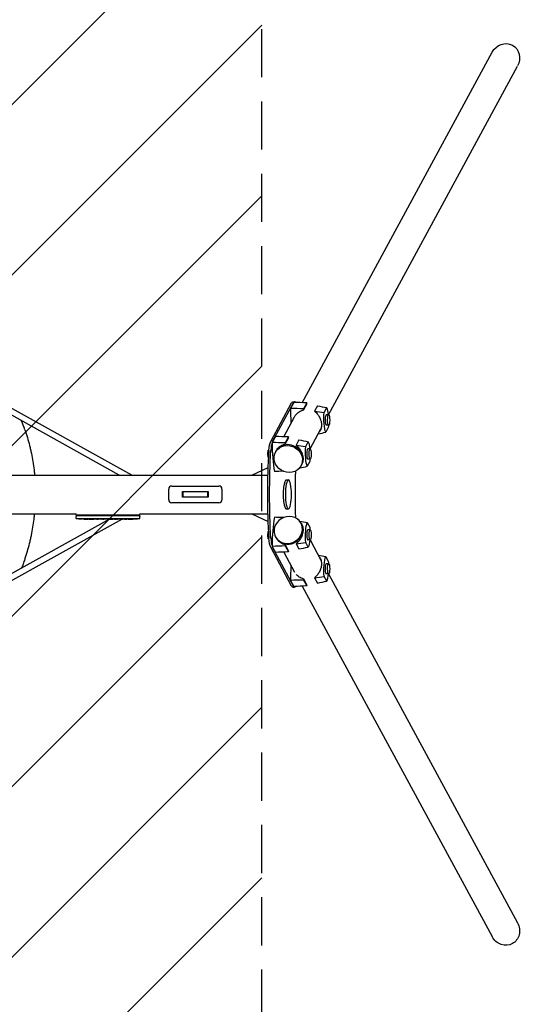
# Model space of a CAD drawing. Units: millimetres. Extents: x -3263 to 3263, y -3935 to 3936.
# Drawn here: x 1945 to 3263, y -1343 to 1250 of the extents above; entities that cross this region are included whole.
import ezdxf

# ---------------------------------------------------------------- set-up
doc = ezdxf.new("R2010")
doc.units = ezdxf.units.MM
doc.header["$LTSCALE"] = 20
doc.linetypes.add('HIDDEN', pattern=[9.525, 6.35, -3.175])
for name, color, linetype in [('2d', 230, 'Continuous'), ('EN-Free_Space', 10, 'HIDDEN'), ('EN-Free_Space_Hatch', 10, 'HIDDEN'), ('EN-SafetyZone', 93, 'HIDDEN')]:
    doc.layers.add(name, color=color, linetype=linetype)

msp = doc.modelspace()

# ---------------------------------------------------------------- hatches: boundary and pattern name
at = {"layer": 'EN-Free_Space_Hatch'}
h = msp.add_hatch(dxfattribs=at)
h.set_pattern_fill('ANSI31', color=256, scale=100)
h.paths.add_polyline_path([(-2982.5, -3935.5), (-22.5, -3935.5), (-22.5, 3935.5), (-2982.5, 3935.5)])
h.paths.add_polyline_path([(332.5, -3854.5), (2582.5, -3854.5), (2582.5, 3854.5), (332.5, 3854.5)])

# ---------------------------------------------------------------- linework, layer by layer
at = {"layer": '2d'}
for p, q in [((2688.8, 241.4), (3188.7, 1164.4)), ((2758.1, 209.5), (3255.6, 1128.1)), ((2240.2, 50.8), (1815.2, 287.2)), ((2207.3, 50.8), (1807.6, 273.1)), ((2605.8, 139.3), (2661, 241.3)), ((2610.6, 139.3), (2665.9, 241.3)), ((2666.8, 242.4), (2658, 226.3)), ((2664, 244), (2668.9, 244)), ((2700.9, 240.9), (2692.5, 225.4)), ((2701.3, 238.9), (2692.5, 222.7)), ((2728.8, 233.3), (2721.3, 219.4)), ((2746.5, 215.9), (2753.3, 228.5)), ((2758.4, 209.5), (2752, 209.5)), ((2640.3, 151.9), (2668.6, 204.1)), ((2758.4, 182.5), (2752, 182.5)), ((2709.6, 119.9), (2738.2, 172.8)), ((2757.5, 176.2), (2750.7, 163.6)), ((2618.2, 152.8), (2609.5, 136.7)), ((2652.4, 151.3), (2644, 135.8)), ((2652.8, 149.3), (2644, 133.1)), ((2680.3, 143.7), (2672.8, 129.8)), ((2698, 126.3), (2704.8, 138.9)), ((2598.1, 108.2), (2599.5, 116.7)), ((2598.9, 97.9), (2598.1, 108.2)), ((2598.1, 108.2), (2600.9, 108.2)), ((2599.5, 116.7), (2601.4, 116.7)), ((2619.7, 113.8), (2618.5, 111.7)), ((2709.8, 119.9), (2703.5, 119.9)), ((2600.4, 96.8), (2598.9, 97.9)), ((2598.9, 97.9), (2600.4, 97.9)), ((2687.5, 79.1), (2689.6, 83.2)), ((2709, 86.6), (2702.2, 74)), ((2709.8, 92.9), (2703.5, 92.9)), ((2556.6, 50.8), (2599.4, 71.1)), ((2686.7, 77.6), (2685.5, 75.4)), ((52.5, 50.8), (2598.8, 50.8)), ((2646.6, 38.1), (2652.5, 38.1)), ((2337.5, -14), (2337.5, 14)), ((2345.5, 22), (2469.5, 22)), ((2373.5, 7.5), (2441.5, 7.5)), ((2373.5, -7.5), (2373.5, 7.5)), ((2374.5, 6.5), (2373.5, 7.5)), ((2374.5, 6.5), (2374.5, -6.5)), ((2440.5, 6.5), (2374.5, 6.5)), ((2441.5, 7.5), (2440.5, 6.5)), ((2440.5, -6.5), (2440.5, 6.5)), ((2441.5, 7.5), (2441.5, -7.5)), ((2477.5, 14), (2477.5, -14)), ((2469.5, -22), (2345.5, -22)), ((2374.5, -6.5), (2373.5, -7.5)), ((2441.5, -7.5), (2373.5, -7.5)), ((2374.5, -6.5), (2440.5, -6.5)), ((2441.5, -7.5), (2440.5, -6.5)), ((52.5, -50.8), (2093.4, -50.8)), ((2093.4, -55), (2093.4, -50.8)), ((2261.6, -55), (2261.6, -50.8)), ((2261.6, -50.8), (2598.8, -50.8)), ((2556.6, -50.8), (2599.4, -71.1)), ((2646.6, -38.1), (2652.5, -38.1)), ((2181.5, -65.1), (1807.9, -272.9)), ((2214.5, -65.1), (1815.7, -286.9)), ((2261.6, -55), (2093.4, -55)), ((2093.6, -56.6), (2093.5, -58.1)), ((2093.7, -63.1), (2093.5, -58.1)), ((2261.4, -56.6), (2093.6, -56.6)), ((2093.7, -63.1), (2261.3, -63.1)), ((2108.4, -64.6), (2108.4, -64.6)), ((2114.6, -64.9), (2114.6, -64.9)), ((2121.2, -65.1), (2121.2, -65.1)), ((2128.1, -65.1), (2124.9, -65.1)), ((2148.4, -65.1), (2145, -65.1)), ((2153.7, -65.1), (2151.5, -65.1)), ((2161.7, -65.1), (2156.8, -65.1)), ((2164.9, -65.1), (2167, -65.1)), ((2173.2, -65.1), (2170.1, -65.1)), ((2176.5, -65.1), (2184.5, -65.1)), ((2179.2, -65.1), (2179.2, -65.1)), ((2179.2, -65.1), (2183.1, -65.1)), ((2184.6, -65.1), (2184.6, -65.1)), ((2193.9, -65.1), (2190.1, -65.1)), ((2199.6, -55), (2196.8, -56.6)), ((2197.4, -65.1), (2199.6, -65.1)), ((2198.4, -65.1), (2198.4, -65.1)), ((2209.3, -65.1), (2203.1, -65.1)), ((2221.4, -65.1), (2217.4, -65.1)), ((2221.4, -65.1), (2221.4, -65.1)), ((2230.5, -65.1), (2227.4, -65.1)), ((2232.6, -55), (2229.7, -56.6)), ((2232.1, -65.1), (2232, -64.9)), ((2236.9, -64.9), (2236.9, -65.1)), ((2236.9, -65.1), (2236.9, -65.1)), ((2238.5, -64.5), (2238.5, -64.7)), ((2238.5, -64.7), (2238.5, -64.7)), ((2261.3, -63.1), (2261.5, -58.1)), ((2261.4, -56.6), (2261.5, -58.1)), ((2686.7, -77.6), (2685.5, -75.4)), ((2702.2, -74), (2709, -86.6)), ((2598.1, -108.2), (2598.9, -97.9)), ((2598.9, -97.9), (2600.4, -96.8)), ((2598.9, -97.9), (2600.4, -97.9)), ((2687.5, -79.1), (2689.6, -83.2)), ((2709.8, -92.9), (2703.5, -92.9)), ((2599.5, -116.7), (2598.1, -108.2)), ((2598.1, -108.2), (2600.9, -108.2)), ((2599.5, -116.7), (2601.4, -116.7)), ((2619.7, -113.8), (2618.5, -111.7)), ((2704.8, -138.9), (2698, -126.3)), ((2709.8, -119.9), (2703.5, -119.9)), ((2709.6, -119.9), (2738.2, -172.8)), ((2661, -241.3), (2605.8, -139.3)), ((2609.5, -136.7), (2618.2, -152.8)), ((2665.9, -241.3), (2610.6, -139.3)), ((2640.3, -151.9), (2668.7, -204.4)), ((2644, -133.1), (2652.8, -149.3)), ((2644, -135.8), (2652.4, -151.3)), ((2672.8, -129.8), (2680.3, -143.7)), ((2750.7, -163.6), (2757.5, -176.2)), ((2758.4, -182.5), (2752, -182.5)), ((2658, -226.3), (2666.8, -242.4)), ((2692.5, -222.7), (2701.3, -238.9)), ((2692.5, -225.4), (2700.9, -240.9)), ((2721.3, -219.4), (2728.8, -233.3)), ((2753.3, -228.5), (2746.5, -215.9)), ((2758.4, -209.5), (2752, -209.5)), ((2758.1, -209.5), (3255.6, -1128.1)), ((2664, -244), (2668.9, -244)), ((2688.8, -241.4), (3188.7, -1164.4))]:
    msp.add_line(p, q, dxfattribs=at)
for centre, radius, start, end in [((2345.5, 14), 8, 90, 180), ((2469.5, 14), 8, 0, 90), ((2345.5, -14), 8, 180, 270), ((2469.5, -14), 8, 270, 0), ((2124.5, 173.4), 238.6, 262.5755, 266.1361), ((2124.5, 173.4), 238.6, 267.6159, 268.2949), ((2230.5, 173.4), 238.6, 270, 270.3736), ((2230.5, 173.4), 238.4, 270.3723, 271.5499), ((2230.5, 173.4), 238.6, 271.5469, 277.4245)]:
    msp.add_arc(centre, radius, start, end, dxfattribs=at)
at = {"layer": '2d', "extrusion": (0, 0, -1)}
for centre, major_axis, ratio, start_param, end_param in [((3222.2, 1146.3), (19.8, 36.6), 0.913179, -1.570796, 1.570796), ((2664, 204), (0, 40), 0.207912, -0.366519, 0), ((2754.5, 200.6), (0, 41.1), 0.207912, -2.685983, -1.188648), ((2749.6, 191.5), (0, -41.1), 0.207912, -2.685983, -2.024459), ((2749.6, 191.5), (0, -41.1), 0.207912, -1.350937, -1.188648), ((2608.4, 106.6), (0, 35), 0.207912, -1.311063, -0.366519), ((2701, 101.9), (0, -41.1), 0.207912, -2.685983, -2.024459), ((2691.8, 0), (0, 450), 0.207912, -1.83053, -1.311063), ((2696.6, 0), (0, 450), 0.207912, -1.83053, -1.311063), ((2652, 93.5), (-33.5, 18.1), 0.913179, -0.535348, 5.747837), ((2705.9, 111), (0, 41.1), 0.207912, -2.685983, -1.188648), ((2701, 101.9), (0, -41.1), 0.207912, -1.350937, -1.188648), ((2165.6, 173.4), (9.8, 238.5), 0.329279, -3.155175, -3.146023), ((2207.9, 173.4), (-9.6, -238.5), 0.30935, -0.002563, 0.003985), ((2227.1, 173.4), (14.8, 238.4), 0.587825, -3.178031, -3.166892), ((2284.9, 173.4), (-594.8, -10.7), 0.400689, -1.471339, -1.461569), ((2184.4, 173.4), (-489.7, 12.1), 0.486532, -1.677064, -1.676329), ((2221.7, 172.7), (18.9, -236.9), 0.898331, 0.022509, 0.047122), ((2239.2, 173.1), (-9.4, -238.2), 0.462192, -0.117477, -0.0806), ((2230.1, 173.3), (53.8, -232.4), 0.987978, 0.154765, 0.187622), ((2233.4, 172.8), (-51.8, -232.1), 0.987086, -0.287202, -0.257971), ((2652, -93.5), (-33.5, -18.1), 0.913179, -2.606244520605371, 3.676940786574215), ((2705.9, -111), (0, 41.1), 0.207912, -1.952944, -0.45561), ((2701, -101.9), (0, -41.1), 0.207912, -1.952944, -1.790656), ((2608.4, -106.6), (0, -35), 0.207912, 0.366519, 1.311063), ((2701, -101.9), (0, -41.1), 0.207912, -1.117133, -0.45561), ((2754.5, -200.6), (0, 41.1), 0.207912, -1.952944, -0.45561), ((2749.6, -191.5), (0, -41.1), 0.207912, -1.952944, -1.790656), ((2749.6, -191.5), (0, -41.1), 0.207912, -1.117133, -0.45561), ((2664, -204), (0, -40), 0.207912, 0, 0.366519), ((3222.2, -1146.3), (-19.8, 36.6), 0.913179, 1.570796, 3.141593), ((3222.2, -1146.3), (-19.8, 36.6), 0.913179, -3.141593, -1.570796)]:
    msp.add_ellipse(centre, major_axis=major_axis, ratio=ratio, start_param=start_param, end_param=end_param, dxfattribs=at)
at = {"layer": '2d'}
for centre, major_axis, ratio, start_param, end_param in [((2668.9, 204), (0, 40), 0.207912, -0.302252, 0.366519), ((2683, 165.3), (0, 114.6), 0.207912, -0.873669, -0.849781), ((2682.1, 226.8), (0, -115.8), 0.207912, -1.56613, -1.222322), ((2716.3, 226.8), (0, -114.6), 0.207912, -1.558773, -1.534886), ((2752, 196), (0, 13.5), 0.207912, 0, 3.141593), ((2758.4, 196), (0, 13.5), 0.207912, -2.775073510671052, 3.508111796508535), ((2613.3, 106.6), (0, -35), 0.207912, -2.598612, -1.83053), ((2633.6, 137.2), (0, -115.8), 0.207912, -1.56613, -0.842424), ((2613.3, 106.6), (0, 35), 0.207912, 0.366519, 0.524544), ((2653.2, 95.7), (33.5, -18.1), 0.913179, 0, 3.141593), ((2667.8, 137.2), (0, -114.6), 0.207912, -1.558773, -1.534886), ((2634.5, 75.7), (0, 114.6), 0.207912, -0.873669, -0.849781), ((2703.5, 106.4), (0, 13.5), 0.207912, 0, 3.141593), ((2709.8, 106.4), (0, 13.5), 0.207912, -2.775073510671052, 3.508111796508535), ((2795, 0), (0, -600), 0.207912, -1.67367, -1.467923), ((2646.6, 0), (0, 38.1), 0.207912, 0, 3.141593), ((2114.5, 172.9), (11.3, -237.9), 0.674575, -0.052034, -0.036227), ((2136.6, 173.4), (65.5, 231), 0.906464, -2.908698, -2.894951), ((2153, 173.4), (9.8, -238.5), 0.329279, -0.013582, -0.00443), ((2189, 173.4), (-9.6, 238.5), 0.30935, -3.144155, -3.137607), ((2220.7, 173), (9.4, -238.1), 0.469984, 0.050241, 0.08068), ((2633.6, -137.2), (0, -115.8), 0.207912, -2.299168, -1.575463), ((2653.2, -95.7), (33.5, 18.1), 0.913179, -0.535348, 0), ((2653.2, -95.7), (-33.5, -18.1), 0.913179, 0, 2.606245), ((2703.5, -106.4), (0, 13.5), 0.207912, 0, 2.775074), ((2709.8, -106.4), (0, 13.5), 0.207912, -3.508111796508634, 2.775073510670953), ((2613.3, -106.6), (0, -35), 0.207912, -1.311063, -0.542981), ((2703.5, -106.4), (0, -13.5), 0.207912, -0.366519, 0), ((2613.3, -106.6), (0, -35), 0.207912, -0.524544, -0.366519), ((2667.8, -137.2), (0, -114.6), 0.207912, -1.606707, -1.582819), ((2634.5, -75.7), (0, 114.6), 0.207912, -2.291812, -2.267924), ((2758.4, -196), (0, 13.5), 0.207912, -3.508111796508634, 2.775073510670953), ((2682.1, -226.8), (0, -115.8), 0.207912, -1.919271, -1.575463), ((2752, -196), (0, 13.5), 0.207912, 0, 2.775074), ((2716.3, -226.8), (0, -114.6), 0.207912, -1.606707, -1.582819), ((2752, -196), (0, -13.5), 0.207912, -0.366519, 0), ((2668.9, -204), (0, -40), 0.207912, -0.366519, 0.302252), ((2683, -165.3), (0, 114.6), 0.207912, -2.291812, -2.267924)]:
    msp.add_ellipse(centre, major_axis=major_axis, ratio=ratio, start_param=start_param, end_param=end_param, dxfattribs=at)
at = {"layer": '2d', "extrusion": (0, 0, -1)}
msp.add_ellipse((2652.5, 0), major_axis=(0, 38.1), ratio=0.207912, dxfattribs=at)
at = {"layer": '2d'}
for points in [[(2700.9, 240.9), (2689.5, 241.4), (2678.1, 241.9), (2666.8, 242.4)], [(2692.5, 225.4), (2681, 225.7), (2669.5, 226), (2658, 226.3)], [(2721.3, 219.4), (2729.7, 218.2), (2738.1, 217.1), (2746.5, 215.9)], [(2728.8, 233.3), (2737, 231.7), (2745.2, 230.1), (2753.3, 228.5)], [(1958.7, 170.5), (1956.1, 178.3), (1953.2, 186.1), (1950.2, 193.8)], [(2731.2, 159.8), (2737.7, 161.1), (2744.2, 162.4), (2750.7, 163.6)], [(2644, 135.8), (2632.5, 136.1), (2621, 136.4), (2609.5, 136.7)], [(2652.4, 151.3), (2641, 151.8), (2629.6, 152.3), (2618.2, 152.8)], [(2672.8, 129.8), (2681.2, 128.6), (2689.6, 127.5), (2698, 126.3)], [(2680.3, 143.7), (2688.5, 142.1), (2696.6, 140.5), (2704.8, 138.9)], [(2639.3, 61.1), (2631.4, 60.8), (2623.5, 60.4), (2615.6, 60.1)], [(2681.9, 70.1), (2688.6, 71.4), (2695.4, 72.7), (2702.2, 74)], [(2124.5, -65.1), (2124.4, -65.1), (2124.3, -65.1), (2124.2, -65.1)], [(2133.3, -65.1), (2134.4, -65.1), (2136.6, -65.1), (2138.8, -65.1), (2139.9, -65.1)], [(2173.3, -65.1), (2173.2, -65.1), (2173.2, -65.1), (2173.2, -65.1)], [(2190, -65.1), (2190, -65.1), (2190, -65.1), (2190.1, -65.1)], [(2230.5, -65), (2230.2, -65), (2229.8, -65), (2229.4, -65)], [(2639.3, -61.1), (2631.4, -60.8), (2623.5, -60.4), (2615.6, -60.1)], [(2681.9, -70.1), (2688.6, -71.4), (2695.4, -72.7), (2702.2, -74)], [(2672.8, -129.8), (2681.2, -128.6), (2689.6, -127.5), (2698, -126.3)], [(2644, -135.8), (2632.5, -136.1), (2621, -136.4), (2609.5, -136.7)], [(2652.4, -151.3), (2641, -151.8), (2629.6, -152.3), (2618.2, -152.8)], [(2680.3, -143.7), (2688.5, -142.1), (2696.6, -140.5), (2704.8, -138.9)], [(2731.2, -159.8), (2737.7, -161.1), (2744.2, -162.4), (2750.7, -163.6)], [(2668.6, -204.2), (2668.6, -204.2), (2668.6, -204.1), (2668.6, -204.1)], [(2692.5, -225.4), (2681, -225.7), (2669.5, -226), (2658, -226.3)], [(2721.3, -219.4), (2729.7, -218.2), (2738.1, -217.1), (2746.5, -215.9)], [(2728.8, -233.3), (2737, -231.7), (2745.2, -230.1), (2753.3, -228.5)], [(2700.9, -240.9), (2689.5, -241.4), (2678.1, -241.9), (2666.8, -242.4)]]:
    msp.add_open_spline(points, degree=3, dxfattribs=at)
for points, knots in [([(2668.6, 204.1), (2669, 204.8), (2669.4, 205.5), (2670.3, 207), (2670.9, 207.9), (2672.9, 210.5), (2674.3, 212), (2676.6, 214.2), (2677.4, 214.9), (2678.6, 215.9), (2679.1, 216.3), (2679.9, 216.9), (2680.4, 217.2), (2682.6, 218.7), (2684.5, 219.7), (2687.4, 221), (2688.4, 221.4), (2690.4, 222.1), (2691.5, 222.4), (2692.5, 222.7)], [0.07237711, 0.07237711, 0.07237711, 0.07237711, 0.07476753, 0.07476753, 0.07801828, 0.07801828, 0.08451979, 0.08451979, 0.08777054, 0.08777054, 0.08939592, 0.08939592, 0.0910213, 0.0910213, 0.0975228, 0.0975228, 0.10077356, 0.10077356, 0.10402431, 0.10402431, 0.10402431, 0.10402431]), ([(2721.3, 219.4), (2721.9, 218.9), (2722.6, 218.4), (2723.8, 217.3), (2724.4, 216.8), (2726.2, 215.1), (2727.3, 213.9), (2729.3, 211.3), (2730.3, 210), (2731.7, 207.9), (2732.1, 207.2), (2733, 205.8), (2733.4, 205), (2734.6, 202.8), (2735.3, 201.3), (2736.2, 199), (2736.5, 198.2), (2737.1, 196.6), (2737.4, 195.8), (2738.1, 193.4), (2738.5, 191.8), (2739.1, 188.6), (2739.3, 187), (2739.5, 184.6), (2739.5, 183.9), (2739.6, 182.3), (2739.6, 181.6), (2739.5, 179.3), (2739.3, 177.9), (2739, 175.8), (2738.8, 175.1), (2738.5, 173.8), (2738.3, 173.1), (2737.7, 171.3), (2737.2, 170.1), (2736, 167.9), (2735.4, 166.8), (2734.4, 165.5), (2734.2, 165.2), (2733.9, 164.9)], [0.00802272, 0.00802272, 0.00802272, 0.00802272, 0.01052985, 0.01052985, 0.01303699, 0.01303699, 0.01805126, 0.01805126, 0.02306552, 0.02306552, 0.02557266, 0.02557266, 0.02807979, 0.02807979, 0.03309406, 0.03309406, 0.0356012, 0.0356012, 0.03810833, 0.03810833, 0.0431226, 0.0431226, 0.04813687, 0.04813687, 0.05064401, 0.05064401, 0.05315114, 0.05315114, 0.05816541, 0.05816541, 0.06067255, 0.06067255, 0.06317968, 0.06317968, 0.06819395, 0.06819395, 0.07320822, 0.07320822, 0.0748042, 0.0748042, 0.0748042, 0.0748042]), ([(1958.7, 170.5), (1963.4, 156.8), (1967.5, 142.9), (1971.9, 125.4), (1972.7, 121.9), (1974.3, 114.8), (1975.1, 111.3), (1977.3, 100.6), (1978.7, 93.5), (1981, 79.3), (1982.1, 72.1), (1983.4, 61.3), (1983.8, 57.7), (1984.3, 53), (1984.4, 51.9), (1984.5, 50.8)], [0.201619, 0.201619, 0.201619, 0.201619, 0.2450389, 0.2450389, 0.2558939, 0.2558939, 0.2667488, 0.2667488, 0.2884588, 0.2884588, 0.3101687, 0.3101687, 0.3210237, 0.3210237, 0.3243846, 0.3243846, 0.3243846, 0.3243846]), ([(2620.8, 115.7), (2620.9, 116), (2621.1, 116.3), (2621.8, 117.4), (2622.4, 118.3), (2624.3, 120.9), (2625.7, 122.4), (2628.1, 124.6), (2628.9, 125.3), (2630.1, 126.3), (2630.5, 126.7), (2631.4, 127.3), (2631.9, 127.6), (2634.1, 129.1), (2635.9, 130.1), (2638.9, 131.4), (2639.9, 131.8), (2641.9, 132.5), (2642.9, 132.8), (2644, 133.1)], [0.07382332, 0.07382332, 0.07382332, 0.07382332, 0.07476753, 0.07476753, 0.07801828, 0.07801828, 0.08451979, 0.08451979, 0.08777054, 0.08777054, 0.08939592, 0.08939592, 0.0910213, 0.0910213, 0.0975228, 0.0975228, 0.10077356, 0.10077356, 0.10402431, 0.10402431, 0.10402431, 0.10402431]), ([(2672.8, 129.8), (2673.4, 129.3), (2674, 128.8), (2675.3, 127.7), (2675.9, 127.2), (2677.6, 125.5), (2678.7, 124.3), (2680.8, 121.7), (2681.8, 120.4), (2683.2, 118.3), (2683.6, 117.6), (2684.5, 116.2), (2684.9, 115.4), (2686, 113.2), (2686.7, 111.7), (2687.7, 109.4), (2688, 108.6), (2688.6, 107), (2688.8, 106.2), (2689.6, 103.8), (2689.9, 102.2), (2690.6, 99), (2690.8, 97.4), (2691, 95.1), (2691, 94.3), (2691, 92.7), (2691, 92), (2690.9, 89.7), (2690.8, 88.3), (2690.4, 86.2), (2690.3, 85.5), (2690, 84.2), (2689.8, 83.5), (2689.1, 81.7), (2688.6, 80.5), (2687.5, 78.3), (2686.8, 77.2), (2685.9, 76), (2685.8, 75.8), (2685.6, 75.5)], [0.00802272, 0.00802272, 0.00802272, 0.00802272, 0.01052985, 0.01052985, 0.01303699, 0.01303699, 0.01805126, 0.01805126, 0.02306552, 0.02306552, 0.02557266, 0.02557266, 0.02807979, 0.02807979, 0.03309406, 0.03309406, 0.0356012, 0.0356012, 0.03810833, 0.03810833, 0.0431226, 0.0431226, 0.04813687, 0.04813687, 0.05064401, 0.05064401, 0.05315114, 0.05315114, 0.05816541, 0.05816541, 0.06067255, 0.06067255, 0.06317968, 0.06317968, 0.06819395, 0.06819395, 0.07320822, 0.07320822, 0.07443936, 0.07443936, 0.07443936, 0.07443936]), ([(1958.7, -170.5), (1963.4, -156.8), (1967.5, -142.9), (1971.9, -125.4), (1972.7, -121.9), (1974.3, -114.8), (1975.1, -111.3), (1977.3, -100.6), (1978.7, -93.5), (1981, -79.3), (1982.1, -72.1), (1983.4, -61.3), (1983.8, -57.7), (1984.3, -53), (1984.4, -51.9), (1984.5, -50.8)], [0.201619, 0.201619, 0.201619, 0.201619, 0.2450389, 0.2450389, 0.2558939, 0.2558939, 0.2667488, 0.2667488, 0.2884588, 0.2884588, 0.3101687, 0.3101687, 0.3210237, 0.3210237, 0.3243846, 0.3243846, 0.3243846, 0.3243846]), ([(2114.6, -64.9), (2114.6, -64.9), (2114.6, -64.9), (2114.5, -64.9), (2114.4, -64.9), (2114.3, -64.9), (2114.2, -64.9), (2113.9, -64.9), (2113.8, -64.9), (2113.5, -64.9), (2113.4, -64.9), (2113, -64.8), (2112.9, -64.8), (2112.5, -64.8), (2112.3, -64.8), (2111.9, -64.8), (2111.7, -64.8), (2111.3, -64.7), (2111.1, -64.7), (2110.7, -64.7), (2110.5, -64.7), (2110.1, -64.7), (2110, -64.7), (2109.6, -64.7), (2109.5, -64.7), (2109.2, -64.6), (2109.1, -64.6), (2108.8, -64.6), (2108.7, -64.6), (2108.6, -64.6), (2108.5, -64.6), (2108.4, -64.6), (2108.4, -64.6), (2108.4, -64.6)], [0.000000197, 0.000000197, 0.000000197, 0.000000197, 0.000601628, 0.000601628, 0.001203058, 0.001203058, 0.001804488, 0.001804488, 0.002405919, 0.002405919, 0.003007349, 0.003007349, 0.003608779, 0.003608779, 0.00421021, 0.00421021, 0.00481164, 0.00481164, 0.00541307, 0.00541307, 0.006014501, 0.006014501, 0.006615931, 0.006615931, 0.007217361, 0.007217361, 0.007818792, 0.007818792, 0.008420222, 0.008420222, 0.009021652, 0.009021652, 0.009623083, 0.009623083, 0.009623083, 0.009623083]), ([(2119.9, -65.1), (2120.1, -65.1), (2120.3, -65.1), (2120.6, -65.1), (2120.8, -65.1), (2121.2, -65.1), (2121.4, -65.1), (2121.9, -65.1), (2122.1, -65.1), (2122.5, -65.1), (2122.7, -65.1), (2123.1, -65.1), (2123.4, -65.1), (2123.7, -65.1), (2123.9, -65.1), (2124.2, -65.1), (2124.4, -65.1), (2124.5, -65.1)], [0.000278188, 0.000278188, 0.000278188, 0.000278188, 0.000930742, 0.000930742, 0.001583296, 0.001583296, 0.00223585, 0.00223585, 0.002888404, 0.002888404, 0.003540958, 0.003540958, 0.004193512, 0.004193512, 0.004846065, 0.004846065, 0.005498619, 0.005498619, 0.005498619, 0.005498619]), ([(2124.5, -65.1), (2124.7, -65.1), (2124.8, -65.1), (2124.9, -65.1), (2125, -65.1), (2125, -65.1), (2125, -65.1), (2125, -65.1), (2125, -65.1), (2125, -65.1), (2125, -65.1), (2124.9, -65.1), (2124.8, -65.1), (2124.7, -65.1), (2124.5, -65.1)], [0.000000349, 0.000000349, 0.000000349, 0.000000349, 0.000871756, 0.000871756, 0.001307459, 0.001307459, 0.001743162, 0.001743162, 0.001743162, 0.002177341, 0.002177341, 0.00261152, 0.00261152, 0.003479877, 0.003479877, 0.003479877, 0.003479877]), ([(2128.1, -65.1), (2128.1, -65.1), (2128.2, -65.1), (2128.4, -65.1), (2128.6, -65.1), (2129.1, -65.1), (2129.3, -65.1), (2129.8, -65.1), (2130.1, -65.1), (2130.7, -65.1), (2131, -65.1), (2131.6, -65.1), (2131.9, -65.1), (2132.6, -65.1), (2132.9, -65.1), (2133.3, -65.1)], [0.001882271, 0.001882271, 0.001882271, 0.001882271, 0.002059614, 0.002059614, 0.003089283, 0.003089283, 0.004118952, 0.004118952, 0.005148621, 0.005148621, 0.00617829, 0.00617829, 0.007207959, 0.007207959, 0.008237628, 0.008237628, 0.008237628, 0.008237628]), ([(2140.1, -65.1), (2140.1, -65.1), (2140.1, -65.1), (2140, -65.1), (2139.8, -65.1), (2139.6, -65.1), (2139.4, -65.1), (2139.1, -65.1), (2138.9, -65.1), (2138.5, -65.1), (2138.2, -65.1), (2137.8, -65.1), (2137.5, -65.1), (2137.1, -65.1), (2136.8, -65.1), (2136.3, -65.1), (2136.1, -65.1), (2135.6, -65.1), (2135.4, -65.1), (2134.9, -65.1), (2134.7, -65.1), (2134.3, -65.1), (2134.1, -65.1), (2133.7, -65.1), (2133.6, -65.1), (2133.3, -65.1), (2133.2, -65.1), (2133, -65.1), (2133, -65.1), (2133, -65.1)], [0.001286495, 0.001286495, 0.001286495, 0.001286495, 0.00147754, 0.00147754, 0.002216211, 0.002216211, 0.002954882, 0.002954882, 0.003693553, 0.003693553, 0.004432224, 0.004432224, 0.005170895, 0.005170895, 0.005909567, 0.005909567, 0.006648238, 0.006648238, 0.007386909, 0.007386909, 0.00812558, 0.00812558, 0.008864251, 0.008864251, 0.009602922, 0.009602922, 0.010341593, 0.010341593, 0.010534629, 0.010534629, 0.010534629, 0.010534629]), ([(2145, -65.1), (2145, -65.1), (2145, -65.1), (2144.7, -65.1), (2144.5, -65.1), (2144.1, -65.1), (2143.8, -65.1), (2143.3, -65.1), (2143, -65.1), (2142.4, -65.1), (2142.1, -65.1), (2141.5, -65.1), (2141.2, -65.1), (2140.5, -65.1), (2140.2, -65.1), (2139.9, -65.1)], [0.001882271, 0.001882271, 0.001882271, 0.001882271, 0.002059614, 0.002059614, 0.003089283, 0.003089283, 0.004118952, 0.004118952, 0.005148621, 0.005148621, 0.00617829, 0.00617829, 0.007207959, 0.007207959, 0.008237628, 0.008237628, 0.008237628, 0.008237628]), ([(2148.4, -65.1), (2148.4, -65.1), (2148.4, -65.1), (2148.5, -65.1), (2148.5, -65.1), (2148.7, -65.1), (2148.8, -65.1), (2149, -65.1), (2149.1, -65.1), (2149.4, -65.1), (2149.6, -65.1), (2149.9, -65.1), (2150.1, -65.1), (2150.5, -65.1), (2150.7, -65.1), (2151.1, -65.1), (2151.3, -65.1), (2151.5, -65.1)], [0.000000197, 0.000000197, 0.000000197, 0.000000197, 0.000612703, 0.000612703, 0.001225209, 0.001225209, 0.001837716, 0.001837716, 0.002450222, 0.002450222, 0.003062728, 0.003062728, 0.003675234, 0.003675234, 0.00428774, 0.00428774, 0.004900246, 0.004900246, 0.004900246, 0.004900246]), ([(2156.1, -65.1), (2156, -65.1), (2155.9, -65.1), (2155.6, -65.1), (2155.4, -65.1), (2154.7, -65.1), (2154.2, -65.1), (2153.7, -65.1)], [0.000000321, 0.000000321, 0.000000321, 0.000000321, 0.000793792, 0.000793792, 0.001587263, 0.001587263, 0.003174204, 0.003174204, 0.003174204, 0.003174204]), ([(2164.9, -65.1), (2164.6, -65.1), (2164.3, -65.1), (2163.8, -65.1), (2163.6, -65.1), (2163, -65.1), (2162.6, -65.1), (2162.5, -65.1)], [0.000000197, 0.000000197, 0.000000197, 0.000000197, 0.000793667, 0.000793667, 0.001587138, 0.001587138, 0.003174078, 0.003174078, 0.003174078, 0.003174078]), ([(2170.1, -65.1), (2170.1, -65.1), (2170.1, -65.1), (2170, -65.1), (2170, -65.1), (2169.8, -65.1), (2169.7, -65.1), (2169.5, -65.1), (2169.4, -65.1), (2169.1, -65.1), (2168.9, -65.1), (2168.6, -65.1), (2168.4, -65.1), (2168, -65.1), (2167.8, -65.1), (2167.4, -65.1), (2167.2, -65.1), (2167, -65.1)], [0.000000197, 0.000000197, 0.000000197, 0.000000197, 0.000612703, 0.000612703, 0.001225209, 0.001225209, 0.001837716, 0.001837716, 0.002450222, 0.002450222, 0.003062728, 0.003062728, 0.003675234, 0.003675234, 0.00428774, 0.00428774, 0.004900246, 0.004900246, 0.004900246, 0.004900246]), ([(2176.5, -65.1), (2176.1, -65.1), (2175.7, -65.1), (2175.2, -65.1), (2175, -65.1), (2174.7, -65.1), (2174.6, -65.1), (2174.3, -65.1), (2174.1, -65.1), (2173.9, -65.1), (2173.8, -65.1), (2173.5, -65.1), (2173.4, -65.1), (2173.3, -65.1)], [0.000000197, 0.000000197, 0.000000197, 0.000000197, 0.001108385, 0.001108385, 0.001662478, 0.001662478, 0.002216572, 0.002216572, 0.002770666, 0.002770666, 0.003324759, 0.003324759, 0.004432947, 0.004432947, 0.004432947, 0.004432947]), ([(2184.4, -65.1), (2184.3, -65.1), (2184.3, -65.1), (2184.1, -65.1), (2184, -65.1), (2183.7, -65.1), (2183.4, -65.1), (2183.1, -65.1)], [0.000001147, 0.000001147, 0.000001147, 0.000001147, 0.000403438, 0.000403438, 0.00080573, 0.00080573, 0.001610313, 0.001610313, 0.001610313, 0.001610313]), ([(2184.4, -65.1), (2184.5, -65.1), (2184.5, -65.1), (2184.6, -65.1), (2184.6, -65.1), (2184.6, -65.1)], [0.00000032, 0.00000032, 0.00000032, 0.00000032, 0.000569971, 0.000569971, 0.001139621, 0.001139621, 0.001139621, 0.001139621]), ([(2184.5, -65.1), (2185.1, -65.1), (2185.7, -65.1), (2186.5, -65.1), (2186.8, -65.1), (2187.3, -65.1), (2187.6, -65.1), (2188.1, -65.1), (2188.3, -65.1), (2188.7, -65.1), (2188.9, -65.1), (2189.3, -65.1), (2189.5, -65.1), (2189.8, -65.1), (2189.9, -65.1), (2190, -65.1)], [0.000000197, 0.000000197, 0.000000197, 0.000000197, 0.001782446, 0.001782446, 0.00267357, 0.00267357, 0.003564695, 0.003564695, 0.004455819, 0.004455819, 0.005346943, 0.005346943, 0.006238068, 0.006238068, 0.007129192, 0.007129192, 0.007129192, 0.007129192]), ([(2194.7, -65.1), (2194.8, -65.1), (2194.9, -65.1), (2195.2, -65.1), (2195.3, -65.1), (2195.5, -65.1), (2195.6, -65.1), (2195.9, -65.1), (2196, -65.1), (2196.3, -65.1), (2196.4, -65.1), (2196.7, -65.1), (2196.8, -65.1), (2197.1, -65.1), (2197.3, -65.1), (2197.4, -65.1)], [0.000000319, 0.000000319, 0.000000319, 0.000000319, 0.000888854, 0.000888854, 0.001333121, 0.001333121, 0.001777389, 0.001777389, 0.002221656, 0.002221656, 0.002665924, 0.002665924, 0.003110191, 0.003110191, 0.003554458, 0.003554458, 0.003554458, 0.003554458]), ([(2202.3, -65.1), (2202.2, -65.1), (2202.1, -65.1), (2201.8, -65.1), (2201.7, -65.1), (2201.5, -65.1), (2201.4, -65.1), (2201.1, -65.1), (2201, -65.1), (2200.7, -65.1), (2200.6, -65.1), (2200.3, -65.1), (2200.1, -65.1), (2199.9, -65.1), (2199.7, -65.1), (2199.6, -65.1)], [0.000000319, 0.000000319, 0.000000319, 0.000000319, 0.000888854, 0.000888854, 0.001333122, 0.001333122, 0.001777389, 0.001777389, 0.002221657, 0.002221657, 0.002665925, 0.002665925, 0.003110192, 0.003110192, 0.00355446, 0.00355446, 0.00355446, 0.00355446]), ([(2210.9, -65.1), (2210.6, -65.1), (2210.4, -65.1), (2210, -65.1), (2209.9, -65.1), (2209.4, -65.1), (2209.3, -65.1), (2209.3, -65.1)], [0.000000543, 0.000000543, 0.000000543, 0.000000543, 0.000745385, 0.000745385, 0.001490227, 0.001490227, 0.002979911, 0.002979911, 0.002979911, 0.002979911]), ([(2210.9, -65.1), (2211.5, -65.1), (2212.1, -65.1), (2213, -65.1), (2213.3, -65.1), (2214, -65.1), (2214.3, -65.1), (2214.6, -65.1)], [0.000003272, 0.000003272, 0.000003272, 0.000003272, 0.00186313, 0.00186313, 0.002793058, 0.002793058, 0.003722987, 0.003722987, 0.003722987, 0.003722987]), ([(2214.6, -65.1), (2214.8, -65.1), (2215.1, -65.1), (2215.5, -65.1), (2215.7, -65.1), (2215.8, -65.1)], [0.000000517, 0.000000517, 0.000000517, 0.000000517, 0.000835055, 0.000835055, 0.001669592, 0.001669592, 0.001669592, 0.001669592]), ([(2221.4, -65.1), (2221.4, -65.1), (2221.4, -65.1), (2221.5, -65.1), (2221.6, -65.1), (2221.7, -65.1), (2221.8, -65.1), (2222, -65.1), (2222.1, -65.1), (2222.4, -65.1), (2222.6, -65.1), (2222.9, -65.1), (2223.1, -65.1), (2223.4, -65.1), (2223.6, -65.1), (2224, -65.1), (2224.2, -65.1), (2224.6, -65.1), (2224.8, -65.1), (2225.2, -65.1), (2225.3, -65.1), (2225.7, -65.1), (2225.9, -65.1), (2226.2, -65.1), (2226.4, -65.1), (2226.6, -65.1), (2226.8, -65.1), (2227, -65.1), (2227.1, -65.1), (2227.2, -65.1), (2227.3, -65.1), (2227.4, -65.1), (2227.4, -65.1), (2227.4, -65.1)], [0.000000197, 0.000000197, 0.000000197, 0.000000197, 0.000582564, 0.000582564, 0.00116493, 0.00116493, 0.001747296, 0.001747296, 0.002329663, 0.002329663, 0.002912029, 0.002912029, 0.003494395, 0.003494395, 0.004076762, 0.004076762, 0.004659128, 0.004659128, 0.005241494, 0.005241494, 0.005823861, 0.005823861, 0.006406227, 0.006406227, 0.006988593, 0.006988593, 0.00757096, 0.00757096, 0.008153326, 0.008153326, 0.008735693, 0.008735693, 0.009318059, 0.009318059, 0.009318059, 0.009318059]), ([(2224.4, -64.6), (2224.2, -64.6), (2224.1, -64.6), (2223.8, -64.6), (2223.7, -64.6), (2223.4, -64.6), (2223.3, -64.6), (2223, -64.6), (2222.9, -64.6), (2222.5, -64.7), (2222.3, -64.7), (2222, -64.7), (2221.9, -64.7), (2221.8, -64.7), (2221.7, -64.7), (2221.6, -64.7), (2221.6, -64.7), (2221.5, -64.8), (2221.5, -64.8), (2221.5, -64.8), (2221.6, -64.8), (2221.7, -64.8), (2221.8, -64.8), (2221.9, -64.8), (2222, -64.8), (2222.2, -64.8), (2222.3, -64.9), (2222.5, -64.9), (2222.7, -64.9), (2222.8, -64.9)], [0.000091322, 0.000091322, 0.000091322, 0.000091322, 0.000493092, 0.000493092, 0.000894863, 0.000894863, 0.001296633, 0.001296633, 0.001698403, 0.001698403, 0.002501944, 0.002501944, 0.002903714, 0.002903714, 0.003305485, 0.003305485, 0.003707255, 0.003707255, 0.004109026, 0.004109026, 0.004912566, 0.004912566, 0.005314337, 0.005314337, 0.005716107, 0.005716107, 0.006117877, 0.006117877, 0.006519648, 0.006519648, 0.006519648, 0.006519648]), ([(2230.5, -64.1), (2230.3, -64.1), (2230.1, -64.2), (2229.7, -64.2), (2229.6, -64.2), (2229.4, -64.2), (2229.3, -64.3), (2229.2, -64.3), (2229.2, -64.3), (2229.1, -64.3), (2229.1, -64.3), (2229.1, -64.4), (2229.1, -64.4), (2229.1, -64.4), (2229.2, -64.4), (2229.3, -64.5), (2229.6, -64.5), (2229.7, -64.5), (2230.1, -64.5), (2230.3, -64.6), (2230.5, -64.6)], [0.000000236, 0.000000236, 0.000000236, 0.000000236, 0.000786268, 0.000786268, 0.0015723, 0.0015723, 0.001965316, 0.001965316, 0.002358332, 0.002358332, 0.003144365, 0.003144365, 0.003144365, 0.003924783, 0.003924783, 0.004705201, 0.004705201, 0.005485619, 0.005485619, 0.006266036, 0.006266036, 0.006266036, 0.006266036]), ([(2230.5, -64.6), (2230.7, -64.6), (2231, -64.6), (2231.4, -64.6), (2231.5, -64.6), (2231.8, -64.6), (2232, -64.6), (2232.4, -64.6), (2232.7, -64.6), (2233.1, -64.6), (2233.2, -64.6), (2233.5, -64.6), (2233.6, -64.6), (2234, -64.5), (2234.2, -64.5), (2234.6, -64.5), (2234.8, -64.5), (2235, -64.4), (2235.1, -64.4), (2235.2, -64.4), (2235.2, -64.4), (2235.3, -64.4), (2235.4, -64.3), (2235.4, -64.3), (2235.4, -64.3), (2235.4, -64.3), (2235.3, -64.3), (2235.3, -64.3), (2235.2, -64.2), (2235.1, -64.2), (2234.8, -64.2), (2234.6, -64.2), (2234.3, -64.1), (2234.2, -64.1), (2234, -64.1), (2233.9, -64.1), (2233.5, -64.1), (2233.2, -64.1), (2232.8, -64.1), (2232.7, -64.1), (2232.4, -64.1), (2232.2, -64.1), (2231.8, -64.1), (2231.5, -64.1), (2231, -64.1), (2230.7, -64.1), (2230.5, -64.1)], [0.00000024, 0.00000024, 0.00000024, 0.00000024, 0.00084465, 0.00084465, 0.00126686, 0.00126686, 0.00168907, 0.00168907, 0.00253349, 0.00253349, 0.0029557, 0.0029557, 0.00337791, 0.00337791, 0.00422233, 0.00422233, 0.00506674, 0.00506674, 0.00548895, 0.00548895, 0.00591116, 0.00591116, 0.00675558, 0.00675558, 0.00675558, 0.00717871, 0.00717871, 0.00760184, 0.00760184, 0.00844811, 0.00844811, 0.00929437, 0.00929437, 0.0097175, 0.0097175, 0.01014064, 0.01014064, 0.0109869, 0.0109869, 0.01141003, 0.01141003, 0.01183316, 0.01183316, 0.01267943, 0.01267943, 0.01352569, 0.01352569, 0.01352569, 0.01352569]), ([(2232.1, -65.1), (2232.1, -65.1), (2232, -65.1), (2231.9, -65.1), (2231.8, -65.1), (2231.5, -65), (2231.4, -65), (2231, -65), (2230.7, -65), (2230.5, -65)], [0.000000197, 0.000000197, 0.000000197, 0.000000197, 0.000938699, 0.000938699, 0.0018772, 0.0018772, 0.002815702, 0.002815702, 0.003754204, 0.003754204, 0.003754204, 0.003754204]), ([(2232.1, -65.1), (2232.1, -65.1), (2232.1, -65.1), (2232.1, -65.1), (2232.2, -65.1), (2232.3, -65), (2232.4, -65), (2232.6, -65), (2232.7, -65), (2232.9, -65), (2233, -65), (2233.3, -65), (2233.4, -65), (2233.9, -65), (2234.2, -65), (2234.7, -65), (2234.8, -65), (2235.1, -65), (2235.3, -65), (2235.6, -65), (2235.7, -65), (2236, -65), (2236.1, -65), (2236.3, -65), (2236.4, -65), (2236.6, -65), (2236.7, -65), (2236.8, -65), (2236.9, -65), (2236.9, -65), (2236.9, -65), (2236.9, -65)], [0.000000197, 0.000000197, 0.000000197, 0.000000197, 0.000478082, 0.000478082, 0.000955967, 0.000955967, 0.001433851, 0.001433851, 0.001911736, 0.001911736, 0.002389621, 0.002389621, 0.002867505, 0.002867505, 0.003823275, 0.003823275, 0.00430116, 0.00430116, 0.004779044, 0.004779044, 0.005256929, 0.005256929, 0.005734814, 0.005734814, 0.006212698, 0.006212698, 0.006690583, 0.006690583, 0.007168468, 0.007168468, 0.007646353, 0.007646353, 0.007646353, 0.007646353]), ([(2240.1, -64.9), (2239.9, -64.9), (2239.7, -64.9), (2239.3, -64.9), (2239.1, -65), (2238.8, -65), (2238.6, -65), (2238.2, -65), (2238.1, -65), (2237.8, -65), (2237.6, -65), (2237.4, -65), (2237.3, -65), (2237.1, -65), (2237, -65), (2237, -65.1), (2236.9, -65.1), (2236.9, -65.1)], [0.000001399, 0.000001399, 0.000001399, 0.000001399, 0.000597808, 0.000597808, 0.001194216, 0.001194216, 0.001790625, 0.001790625, 0.002387034, 0.002387034, 0.002983443, 0.002983443, 0.003579851, 0.003579851, 0.00417626, 0.00417626, 0.004772669, 0.004772669, 0.004772669, 0.004772669]), ([(2238.7, -64.7), (2238.6, -64.7), (2238.6, -64.7), (2238.5, -64.7), (2238.5, -64.7), (2238.6, -64.8), (2238.8, -64.8), (2239.1, -64.8)], [0.000008673, 0.000008673, 0.000008673, 0.000008673, 0.000638311, 0.000638311, 0.00126795, 0.00126795, 0.002527227, 0.002527227, 0.002527227, 0.002527227]), ([(2239.1, -64), (2239.2, -63.9), (2239.2, -63.9), (2239.4, -63.9), (2239.5, -63.9), (2239.6, -63.9), (2239.7, -63.9), (2239.9, -63.8), (2240, -63.8), (2240.2, -63.8), (2240.3, -63.8), (2240.6, -63.8), (2240.7, -63.8), (2240.9, -63.8), (2241, -63.8), (2241.2, -63.8), (2241.4, -63.8), (2241.7, -63.8), (2241.9, -63.8), (2242.3, -63.8), (2242.5, -63.8), (2242.7, -63.8), (2242.9, -63.8), (2243, -63.8), (2243, -63.9), (2243, -63.9), (2243, -63.9), (2243, -63.9), (2242.9, -63.9), (2242.9, -64), (2242.8, -64)], [0.000504699, 0.000504699, 0.000504699, 0.000504699, 0.000848397, 0.000848397, 0.001192095, 0.001192095, 0.001535792, 0.001535792, 0.00187949, 0.00187949, 0.002223188, 0.002223188, 0.002566885, 0.002566885, 0.002910583, 0.002910583, 0.003254281, 0.003254281, 0.003941676, 0.003941676, 0.004629072, 0.004629072, 0.005316467, 0.005316467, 0.006003862, 0.006003862, 0.006003862, 0.006502526, 0.006502526, 0.00700119, 0.00700119, 0.00700119, 0.00700119]), ([(2239.1, -64.8), (2239.5, -64.8), (2239.9, -64.8), (2240.6, -64.8), (2240.8, -64.8), (2241.3, -64.7), (2241.5, -64.7), (2241.8, -64.7)], [0.000012654, 0.000012654, 0.000012654, 0.000012654, 0.001527228, 0.001527228, 0.002284515, 0.002284515, 0.003041801, 0.003041801, 0.003041801, 0.003041801]), ([(2248.6, -64.3), (2248.9, -64.3), (2249.2, -64.3), (2249.7, -64.3), (2250, -64.2), (2250.3, -64.2), (2250.3, -64.2), (2250.5, -64.2), (2250.6, -64.2), (2250.7, -64.2), (2250.7, -64.2), (2250.8, -64.2), (2250.8, -64.2), (2250.8, -64.2), (2250.8, -64.2), (2250.7, -64.2), (2250.7, -64.2), (2250.6, -64.3), (2250.5, -64.3), (2250.4, -64.3), (2250.1, -64.3), (2250, -64.3), (2249.8, -64.3), (2249.6, -64.4), (2249.3, -64.4), (2249.1, -64.4), (2248.8, -64.4), (2248.6, -64.4), (2248.2, -64.5), (2248.1, -64.5), (2247.9, -64.5)], [0.000803216, 0.000803216, 0.000803216, 0.000803216, 0.001686401, 0.001686401, 0.002569586, 0.002569586, 0.003011178, 0.003011178, 0.00345277, 0.00345277, 0.003894363, 0.003894363, 0.004335955, 0.004335955, 0.004335955, 0.004873631, 0.004873631, 0.005411306, 0.005411306, 0.005948982, 0.005948982, 0.006486658, 0.006486658, 0.007024333, 0.007024333, 0.007562009, 0.007562009, 0.008099685, 0.008099685, 0.00863736, 0.00863736, 0.00863736, 0.00863736]), ([(2685.6, -75.5), (2685.8, -75.8), (2685.9, -76), (2686.5, -76.7), (2686.8, -77.2), (2687.5, -78.3), (2687.8, -78.8), (2688.6, -80.5), (2689.1, -81.7), (2689.8, -83.5), (2689.9, -84.2), (2690.3, -85.5), (2690.4, -86.2), (2690.8, -88.3), (2690.9, -89.7), (2691.1, -92.6), (2691, -94.2), (2690.9, -96.5), (2690.8, -97.3), (2690.6, -98.9), (2690.4, -99.7), (2690, -102.2), (2689.6, -103.8), (2688.8, -106.2), (2688.6, -107), (2688, -108.6), (2687.7, -109.4), (2686.7, -111.7), (2686, -113.2), (2684.5, -116.2), (2683.6, -117.6), (2681.8, -120.4), (2680.8, -121.7), (2678.7, -124.3), (2677.6, -125.5), (2675.3, -127.8), (2674.1, -128.8), (2672.8, -129.8)], [0.02183811, 0.02183811, 0.02183811, 0.02183811, 0.02306552, 0.02306552, 0.02557266, 0.02557266, 0.02807979, 0.02807979, 0.03309406, 0.03309406, 0.0356012, 0.0356012, 0.03810833, 0.03810833, 0.0431226, 0.0431226, 0.04813687, 0.04813687, 0.05064401, 0.05064401, 0.05315114, 0.05315114, 0.05816541, 0.05816541, 0.06067255, 0.06067255, 0.06317968, 0.06317968, 0.06819395, 0.06819395, 0.07320822, 0.07320822, 0.07822249, 0.07822249, 0.08323676, 0.08323676, 0.08825103, 0.08825103, 0.08825103, 0.08825103]), ([(2644, -133.1), (2641.9, -132.6), (2639.9, -131.9), (2636, -130.2), (2634.1, -129.1), (2630.5, -126.7), (2628.8, -125.4), (2626.5, -123.2), (2625.8, -122.4), (2625.1, -121.6)], [0.0000002, 0.0000002, 0.0000002, 0.0000002, 0.00650171, 0.00650171, 0.01300322, 0.01300322, 0.01950472, 0.01950472, 0.02275546, 0.02275546, 0.02275546, 0.02275546]), ([(1958.7, -170.5), (1957.2, -174.9), (1955.7, -179.2), (1952.8, -187), (1951.5, -190.4), (1950.2, -193.8)], [0, 0, 0, 0, 0.5000004, 0.5000004, 0.8913073, 0.8913073, 0.8913073, 0.8913073]), ([(2733.9, -164.9), (2734.2, -165.2), (2734.4, -165.5), (2735, -166.3), (2735.3, -166.8), (2736, -167.9), (2736.3, -168.4), (2737.2, -170.1), (2737.7, -171.2), (2738.3, -173.1), (2738.5, -173.8), (2738.8, -175.1), (2739, -175.8), (2739.3, -177.8), (2739.5, -179.3), (2739.6, -182.2), (2739.6, -183.8), (2739.4, -186.1), (2739.3, -186.9), (2739.1, -188.5), (2738.9, -189.3), (2738.5, -191.7), (2738.1, -193.3), (2737.4, -195.8), (2737.1, -196.6), (2736.5, -198.2), (2736.2, -198.9), (2735.3, -201.3), (2734.6, -202.8), (2733, -205.8), (2732.1, -207.2), (2730.3, -210), (2729.3, -211.3), (2727.3, -213.9), (2726.2, -215.1), (2723.8, -217.4), (2722.6, -218.4), (2721.3, -219.4)], [0.02147339, 0.02147339, 0.02147339, 0.02147339, 0.02306552, 0.02306552, 0.02557266, 0.02557266, 0.02807979, 0.02807979, 0.03309406, 0.03309406, 0.0356012, 0.0356012, 0.03810833, 0.03810833, 0.0431226, 0.0431226, 0.04813687, 0.04813687, 0.05064401, 0.05064401, 0.05315114, 0.05315114, 0.05816541, 0.05816541, 0.06067255, 0.06067255, 0.06317968, 0.06317968, 0.06819395, 0.06819395, 0.07320822, 0.07320822, 0.07822249, 0.07822249, 0.08323676, 0.08323676, 0.08825103, 0.08825103, 0.08825103, 0.08825103]), ([(2692.5, -222.7), (2690.4, -222.2), (2688.4, -221.5), (2684.5, -219.7), (2682.6, -218.7), (2679, -216.3), (2677.4, -215), (2675.1, -212.8), (2674.3, -212), (2673.6, -211.2), (2673.6, -211.2), (2673.6, -211.2)], [0.0000002, 0.0000002, 0.0000002, 0.0000002, 0.00650171, 0.00650171, 0.01300322, 0.01300322, 0.01950472, 0.01950472, 0.02275548, 0.02275548, 0.02275548, 0.02275548, 0.02275548, 0.02275548])]:
    msp.add_open_spline(points, degree=3, knots=knots, dxfattribs=at)
for points, weights in [([(2148.4, -65.1), (2148.4, -65.1), (2148.4, -65.1), (2148.4, -65.1)], [1, 0.999983666336, 0.999968263196, 0.99995379058]), ([(2170.1, -65.1), (2170.1, -65.1), (2170.1, -65.1), (2170.1, -65.1)], [1, 0.999983666336, 0.999968263196, 0.99995379058]), ([(2194.7, -65.1), (2194.4, -65.1), (2194.2, -65.1), (2193.9, -65.1)], [1, 0.999958271076, 0.999922493856, 0.999892668341]), ([(2202.3, -65.1), (2202.6, -65.1), (2202.8, -65.1), (2203.1, -65.1)], [1, 0.99995827057, 0.99992249284, 0.99989266681]), ([(2209.3, -65.1), (2209.3, -65.1), (2209.3, -65.1), (2209.3, -65.1)], [0.999924125596, 0.999946834862, 0.99997212633, 1]), ([(2229.4, -65), (2227.2, -64.9), (2225, -64.9), (2222.8, -64.9)], [1, 0.99998882332, 0.99998882332, 1]), ([(2227.4, -65.1), (2227.4, -65.1), (2227.4, -65.1), (2227.4, -65.1)], [1, 0.999979602284, 0.99996053438, 0.999942796288])]:
    msp.add_rational_spline(points, weights, degree=3, dxfattribs=at)
at = {"layer": 'EN-Free_Space'}
msp.add_lwpolyline([(332.5, -3854.5), (2582.5, -3854.5), (2582.5, 3854.5), (332.5, 3854.5)], close=True, dxfattribs=at)
at = {"layer": 'EN-SafetyZone'}
msp.add_lwpolyline([(332.5, -3854.5), (2582.5, -3854.5), (2582.5, 3854.5), (332.5, 3854.5)], close=True, dxfattribs=at)

doc.saveas('drawing.dxf')
